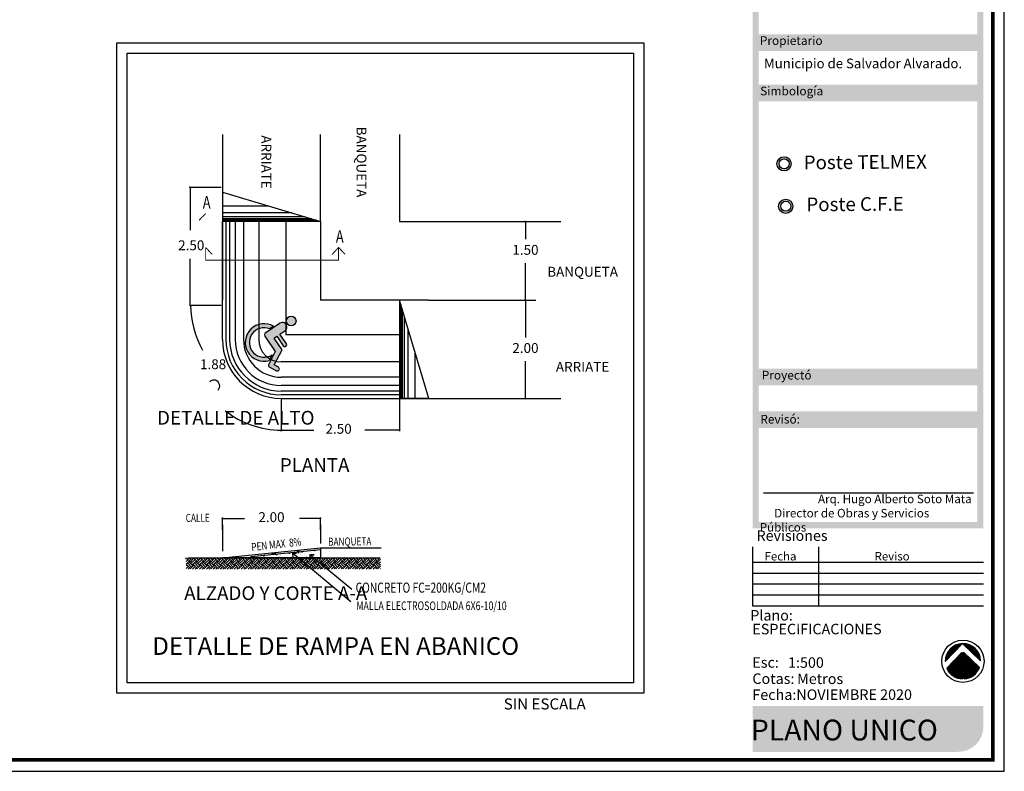
# Model space of a CAD drawing. Units: millimetres. Extents: x 510 to 4521, y 757 to 2053.
# Drawn here: x 1929 to 2131, y 1462 to 1617 of the extents above; entities that cross this region are included whole.
import ezdxf

# ---------------------------------------------------------------- set-up
doc = ezdxf.new("R2010")
doc.units = ezdxf.units.MM
doc.linetypes.add('HIDDEN', pattern=[9.524999999999999, 6.35, -3.175])
for name, color, linetype in [('5$TEXTO', 7, 'Continuous'), ('AGUA POTABLE', 5, 'Continuous'), ('CONCRETO', 252, 'Continuous'), ('cotas', 7, 'Continuous'), ('cuadro de datos', 73, 'Continuous'), ('CVL_TX_SEC', 2, 'Continuous'), ('TEXTO', 7, 'Continuous')]:
    doc.layers.add(name, color=color, linetype=linetype)
doc.styles.add('LEROY', font='simplex_.ttf')
doc.styles.add('MONOTXT4', font='MONOTXT4.shx')

# ---------------------------------------------------------------- blocks, each defined once
blk = doc.blocks.new('Norte 06')
at = {"color": 7}
for p, q in [((-0.3553900439423429, 0.2430555555555625), (-0.0054856672743586, 0.2430555555555625)), ((-0.3428720550613331, 0.2604166666666741), (-0.0228467783854711, 0.2604166666666741)), ((-0.3289644245090937, 0.2777777777777857), (-0.0402078894965818, 0.2777777777777857)), ((-0.3134822525840821, 0.2951388888888973), (-0.0575690006076943, 0.2951388888888973)), ((-0.2961787237796773, 0.3125000000000089), (-0.0749301117188068, 0.3125000000000089)), ((-0.2767123665402416, 0.3298611111111205), (-0.0922912228299176, 0.3298611111111205)), ((-0.2545875386086642, 0.3472222222222321), (-0.10965233394103, 0.3472222222222321)), ((-0.2290351053339013, 0.3645833333333437), (-0.1270134450521425, 0.3645833333333437)), ((-0.1987373336285358, 0.3819444444444553), (-0.1443745561632532, 0.3819444444444553)), ((-0.1615348379930346, 0.3991047262742286), (0.2167365549478664, 0.020833333333333)), ((0.4320143327256414, 0), (0.0014612568474863, 0.4305530758781515)), ((0.0153476660589718, 0.4166666666666785), (0.1084756899431518, 0.4166666666666785)), ((0.0327087771700843, 0.3993055555555669), (0.1610377586847989, 0.3993055555555669)), ((0.050069888281195, 0.3819444444444553), (0.1987373336285358, 0.3819444444444553)), ((0.0674309993923075, 0.3645833333333437), (0.2290351053339013, 0.3645833333333437)), ((0.08479211050341999, 0.3472222222222321), (0.2545875386086642, 0.3472222222222321)), ((0.1021532216145307, 0.3298611111111205), (0.2767123665402416, 0.3298611111111205)), ((0.1195143327256432, 0.3125000000000089), (0.2961787237796773, 0.3125000000000089)), ((0.1368754438367539, 0.2951388888888973), (0.3134822525840821, 0.2951388888888973)), ((0.1542365549478664, 0.2777777777777857), (0.3289644245090937, 0.2777777777777857)), ((0.1715976660589771, 0.2604166666666741), (0.3428720550613331, 0.2604166666666741)), ((0.1889587771700896, 0.2430555555555625), (0.3553900439423429, 0.2430555555555625)), ((0.2167365549478664, 0.020833333333333), (-0.4300512279275283, 0.0208333333333339)), ((-0.4291531820966892, 0.0347222222222232), (0.2028476660589842, 0.0347222222222232)), ((-0.4273937444659808, 0.0520833333333348), (0.1854865549478717, 0.0520833333333348)), ((-0.4249182927994113, 0.0694444444444464), (0.1681254438367592, 0.0694444444444464)), ((-0.4217142183332854, 0.086805555555558), (0.1507643327256485, 0.086805555555558)), ((-0.4177647567415407, 0.1041666666666696), (0.133403221614536, 0.1041666666666696)), ((-0.4130485269894546, 0.1215277777777812), (0.1160421105034235, 0.1215277777777812)), ((-0.4075389097533792, 0.1388888888888928), (0.0986809993923128, 0.1388888888888928)), ((-0.4012032202260622, 0.1562500000000044), (0.0813198882812003, 0.1562500000000044)), ((-0.3940016097917969, 0.173611111111116), (0.0639587771700878, 0.173611111111116)), ((-0.385885600611461, 0.1909722222222276), (0.0465976660589771, 0.1909722222222276)), ((-0.3767961101736361, 0.2083333333333392), (0.0292365549478646, 0.2083333333333392)), ((-0.3666607480583028, 0.2256944444444509), (0.0118754438367521, 0.2256944444444509)), ((0.4320143327256414, 0), (0.0014612568474863, -0.4305530758781515)), ((0.2063198882812021, 0.2256944444444509), (0.3666607480583028, 0.2256944444444509)), ((0.2236809993923128, 0.2083333333333392), (0.3767961101736361, 0.2083333333333392)), ((0.2410421105034253, 0.1909722222222276), (0.385885600611461, 0.1909722222222276)), ((0.258403221614536, 0.173611111111116), (0.3940016097917969, 0.173611111111116)), ((0.2757643327256485, 0.1562500000000044), (0.4012032202260622, 0.1562500000000044)), ((0.2931254438367592, 0.1388888888888928), (0.4075389097533792, 0.1388888888888928)), ((0.3104865549478717, 0.1215277777777812), (0.4130485269894546, 0.1215277777777812)), ((0.3278476660589842, 0.1041666666666696), (0.4177647567415407, 0.1041666666666696)), ((0.3452087771700949, 0.086805555555558), (0.4217142183332854, 0.086805555555558)), ((0.3625698882812074, 0.0694444444444464), (0.4249182927994113, 0.0694444444444464)), ((0.3799309993923181, 0.0520833333333348), (0.4273937444659808, 0.0520833333333348)), ((0.3972921105034306, 0.0347222222222232), (0.4291531820966892, 0.0347222222222232)), ((0.4146532216145415, 0.0173611111111116), (0.4302053907620779, 0.0173611111111116)), ((0.4305555555555678, 0), (0.4320143327256539, 0)), ((-0.4300512279275283, -0.0208333333333348), (0.2167365549478664, -0.0208333333333339)), ((-0.4291531820966892, -0.0347222222222232), (0.2028476660589842, -0.0347222222222232)), ((-0.4273937444659808, -0.0520833333333348), (0.1854865549478717, -0.0520833333333348)), ((-0.4249182927994113, -0.0694444444444464), (0.168125443836761, -0.0694444444444464)), ((-0.4217142183332873, -0.086805555555558), (0.1507643327256485, -0.086805555555558)), ((-0.4177647567415407, -0.1041666666666696), (0.133403221614536, -0.1041666666666696)), ((-0.4130485269894546, -0.1215277777777812), (0.1160421105034253, -0.1215277777777812)), ((-0.4075389097533792, -0.1388888888888928), (0.0986809993923128, -0.1388888888888928)), ((-0.4012032202260622, -0.1562500000000044), (0.0813198882812003, -0.1562500000000044)), ((-0.3940016097917969, -0.173611111111116), (0.0639587771700896, -0.173611111111116)), ((-0.385885600611461, -0.1909722222222276), (0.0465976660589771, -0.1909722222222276)), ((-0.3767961101736361, -0.2083333333333392), (0.0292365549478646, -0.2083333333333392)), ((-0.3666607480583028, -0.2256944444444509), (0.0118754438367539, -0.2256944444444509)), ((-0.1615348379930346, -0.3991047262742286), (0.2167365549478664, -0.0208333333333339)), ((0.2063198882812021, -0.2256944444444509), (0.3666607480583028, -0.2256944444444509)), ((0.2236809993923128, -0.2083333333333392), (0.3767961101736361, -0.2083333333333392)), ((0.2410421105034253, -0.1909722222222276), (0.385885600611461, -0.1909722222222276)), ((0.2584032216145378, -0.173611111111116), (0.3940016097917969, -0.173611111111116)), ((0.2757643327256485, -0.1562500000000044), (0.4012032202260622, -0.1562500000000044)), ((0.293125443836761, -0.1388888888888928), (0.4075389097533792, -0.1388888888888928)), ((0.3104865549478717, -0.1215277777777812), (0.4130485269894546, -0.1215277777777812)), ((0.3278476660589842, -0.1041666666666696), (0.4177647567415407, -0.1041666666666696)), ((0.3452087771700949, -0.086805555555558), (0.4217142183332873, -0.086805555555558)), ((0.3625698882812074, -0.0694444444444464), (0.4249182927994113, -0.0694444444444464)), ((0.3799309993923199, -0.0520833333333348), (0.4273937444659808, -0.0520833333333348)), ((0.3972921105034306, -0.0347222222222232), (0.4291531820966892, -0.0347222222222232)), ((0.4146532216145431, -0.0173611111111116), (0.4302053907620779, -0.0173611111111116)), ((-0.3553900439423429, -0.2430555555555625), (-0.0054856672743586, -0.2430555555555625)), ((-0.3428720550613331, -0.2604166666666741), (-0.0228467783854711, -0.2604166666666741)), ((-0.3289644245090937, -0.2777777777777857), (-0.0402078894965818, -0.2777777777777857)), ((-0.3134822525840839, -0.2951388888888973), (-0.0575690006076943, -0.2951388888888973)), ((-0.2961787237796773, -0.3125000000000089), (-0.0749301117188068, -0.3125000000000089)), ((-0.2767123665402416, -0.3298611111111205), (-0.0922912228299176, -0.3298611111111205)), ((-0.254587538608666, -0.3472222222222321), (-0.10965233394103, -0.3472222222222321)), ((-0.229035105333903, -0.3645833333333437), (-0.1270134450521425, -0.3645833333333437)), ((-0.1987373336285376, -0.3819444444444553), (-0.1443745561632532, -0.3819444444444553)), ((0.0153476660589735, -0.4166666666666785), (0.1084756899431518, -0.4166666666666785)), ((0.0327087771700843, -0.3993055555555669), (0.1610377586848006, -0.3993055555555669)), ((0.0500698882811968, -0.3819444444444553), (0.1987373336285376, -0.3819444444444553)), ((0.0674309993923075, -0.3645833333333437), (0.229035105333903, -0.3645833333333437)), ((0.08479211050341999, -0.3472222222222321), (0.254587538608666, -0.3472222222222321)), ((0.1021532216145307, -0.3298611111111205), (0.2767123665402416, -0.3298611111111205)), ((0.1195143327256432, -0.3125000000000089), (0.2961787237796773, -0.3125000000000089)), ((0.1368754438367556, -0.2951388888888973), (0.3134822525840839, -0.2951388888888973)), ((0.1542365549478664, -0.2777777777777857), (0.3289644245090937, -0.2777777777777857)), ((0.1715976660589789, -0.2604166666666741), (0.3428720550613331, -0.2604166666666741)), ((0.1889587771700896, -0.2430555555555625), (0.3553900439423429, -0.2430555555555625))]:
    blk.add_line(p, q, dxfattribs=at)
blk.add_circle((0, 0), 0.513888888888889, dxfattribs=at)
for start, end in [(112.0352954784865, 177.2265405979153), (0, 89.80554423280675), (270.1944557671932, 0), (182.7734594020847, 247.9647045215136)]:
    blk.add_arc((0, 0), 0.4305555555555556, start, end, dxfattribs=at)
blk = doc.blocks.new('VXCVCXVCX')
at = {"layer": 'CONCRETO'}
h = blk.add_hatch(color=5, dxfattribs=at)
h.dxf.hatch_style = 1
edge = h.paths.add_edge_path()
edge.add_arc((0.06162070704158396, 0.5212006997317076), 0.04940507370978594, 0, 360)
edge = h.paths.add_edge_path()
edge.add_line((0.01537233323324472, 0.4130972549319267), (0.01537233323324472, 0.4109821347519755))
edge.add_line((0.01537233323324472, 0.4109821347519755), (0.01537233323324472, 0.240571977570653))
edge.add_arc((0.04370687212671895, 0.2405719778700714), 0.02833453889347423, 180.0000006054595, 280.6172169411991)
edge.add_line((0.04892741760704666, 0.2127225254662335), (0.2274939347989857, 0.2127225254662335))
edge.add_line((0.2274939347989857, 0.2127225254662335), (0.2978031201055273, 0.08478835644200444))
edge.add_arc((0.3181583235293324, 0.09597502959600487), 0.02322662185249763, 208.7920133800172, 282.0009154768132)
edge.add_line((0.3229877727571875, 0.07325604232028127), (0.3964429415063933, 0.1120465095154941))
edge.add_arc((0.3868065203354672, 0.1302944193288847), 0.02063605644354338, 297.8377976937325, 476.6374664164406)
edge.add_line((0.3775544746313244, 0.1487401905469596), (0.3334813553374261, 0.1256756102666259))
edge.add_line((0.3334813553374261, 0.1256756102666259), (0.2534335856325924, 0.278635467402637))
edge.add_line((0.2534335856325924, 0.278635467402637), (0.1078690806170925, 0.278635467402637))
edge.add_line((0.1078690806170925, 0.278635467402637), (0.1078690806170925, 0.3122891811653972))
edge.add_line((0.1078690806170925, 0.3122891811653972), (0.2232986249728128, 0.3122891811653972))
edge.add_arc((0.2232986249502942, 0.332592809106269), 0.02030362794087182, 270.0000000635463, 474.4228260362775)
edge.add_line((0.2149037406779826, 0.35107964836061), (0.1078690806170925, 0.35107964836061))
edge.add_line((0.1078690806170925, 0.35107964836061), (0.1078690806170925, 0.4130972549319267))
edge.add_arc((0.06162070692516863, 0.4130972549319267), 0.04624837369192392, 0, 180)
edge = h.paths.add_edge_path()
edge.add_line((0.2372697663959116, 0.1665711440145969), (0.2687596229370683, 0.1092723910696805))
edge.add_arc((0.0874676420353353, 0.1700184694491327), 0.1911985051631928, 115.3825289891387, 341.47538133386035, ccw=False)
edge.add_line((0.005508555332198739, 0.3427598266862333), (0.005508555332198739, 0.2954587680287659))
edge.add_arc((0.0874676420353353, 0.1700184694491327), 0.1498417849652469, 123.1594469753456, 358.6817117667384)
at = {"layer": 'CONCRETO', "color": 5}
blk.add_lwpolyline([(0.01537233323324472, 0.4109821347519755), (0.01537233323324472, 0.240571977570653, 0.4695905014688096), (0.04892741760704666, 0.2127225254662335), (0.2274939347989857, 0.2127225254662335), (0.2978031201055273, 0.08478835644200444, 0.3307614717624773), (0.3229877727571875, 0.07325604232028127), (0.3964429415063933, 0.1120465095154941, 0.9895796143426715), (0.3775544746313244, 0.1487401905469596), (0.3334813553374261, 0.1256756102666259), (0.2534335856325924, 0.278635467402637), (0.1078690806170925, 0.278635467402637), (0.1078690806170925, 0.3122891811653972), (0.2232986249728128, 0.3122891811653972, 1.239566184751996), (0.2149037406779826, 0.35107964836061), (0.1078690806170925, 0.35107964836061), (0.1078690806170925, 0.4130972549319267, 0.9999999999999999), (0.01537233323324472, 0.4130972549319267, 1)], format="xyb", dxfattribs=at)
for points in [[(0.01537233323324472, 0.4130972549319267), (0.01537233323324472, 0.4109821347519755)], [(0.005508555332198739, 0.3427598266862333), (0.005508555332198739, 0.2954587680287659)], [(0.2372697663959116, 0.1665711440145969), (0.2687596229370683, 0.1092723910696805)]]:
    blk.add_lwpolyline(points, dxfattribs=at)
blk.add_circle((0.06162070704158396, 0.5212006997317076), 0.04940507370978594, dxfattribs=at)
for radius, start, end in [(0.1911985051631928, 115.3825289891387, 341.4753813338603), (0.1498417849652469, 123.1594469753456, 358.6817117667384)]:
    blk.add_arc((0.0874676420353353, 0.1700184694491327), radius, start, end, dxfattribs=at)
blk = doc.blocks.new('_Oblique')
at = {"color": 0, "linetype": 'ByBlock', "lineweight": -2}
blk.add_line((-0.5, -0.5), (0.5, 0.5), dxfattribs=at)

msp = doc.modelspace()

# ---------------------------------------------------------------- hatches: boundary and pattern name
h = msp.add_hatch(color=5)
h.paths.add_polyline_path([(2087.512362306209, 1587.176104398269, 1), (2084.572461573013, 1587.151944950009, 1)])
h.paths.add_polyline_path([(2085.011831226699, 1587.155555591789, -1), (2087.072992652517, 1587.172493756481, -1)], flags=16)
h = msp.add_hatch(color=1)
h.paths.add_polyline_path([(2087.858895661114, 1578.445994659457, 1), (2084.918994927919, 1578.421835211198, 1)])
h.paths.add_polyline_path([(2085.358364581606, 1578.425445852978, -1), (2087.419526007423, 1578.442384017677, -1)], flags=16)
at = {"layer": '5$TEXTO'}
h = msp.add_hatch(dxfattribs=at)
h.set_pattern_fill('AR-CONC', color=251, scale=0.6061204118221534)
h.set_pattern_definition([(49.99999999999996, (-14078456.65130257, -57766849.75077086), (4.347460372616016, -0.3803534989836988), [0.454590308866615, -5.000493397532766]), (355, (-14078456.65130257, -57766849.75077086), (-0.8410001547038459, 4.559190058476352), [0.3636722470932923, -4.000394718026214]), (100.4514444599999, (-14078456.28901422, -57766849.78246696), (3.506460204209962, 4.178836512525672), [0.3863423142466308, -4.249765456712939]), (46.18420000000002, (-14078456.65130257, -57766848.53853004), (6.468767548602767, -1.003246146388061), [0.6818854632999155, -7.500740096299086]), (96.63563548999991, (-14078456.11223881, -57766848.62213407), (5.665176834265586, 5.904331674650901), [0.5795137986749683, -6.37465177330224]), (351.1841639899999, (-14078456.65130257, -57766848.53853004), (5.665176830510942, 5.904331671592659), [0.5455083706399384, -6.000592083100526]), (20.99999999999998, (-14078456.04518216, -57766848.84159023), (3.617975482495897, -2.440355278174536), [0.4545903088666148, -5.000493397532764]), (326.0000000000001, (-14078456.04518216, -57766848.84159023), (1.474783891869531, 4.395282439366513), [0.363672247093292, -4.000394718026213]), (71.45144473999999, (-14078455.74368421, -57766849.04495315), (5.092759330057587, 1.95492715164461), [0.386342302124223, -4.249765456712942]), (37.49999999999998, (-14078456.65130257, -57766849.75077086), (0.07370336512614026, 2.017737597772982), [0, -3.951905085080441, 0, -4.061006759208428, 0, -4.015547728321767]), (7.499999999999996, (-14078456.65130257, -57766849.75077086), (1.594518163722986, 2.390609892336165), [0, -2.315379973160599, 0, -3.86098702330709, 0, -1.530454039850924]), (327.5, (-14078458.00295109, -57766849.75077086), (3.235606748527259, -0.1367096814423812), [0, -1.515301029555384, 0, -4.7277392122128, 0, -6.273346262359291]), (317.5, (-14078458.6090715, -57766849.75077086), (3.534810411307913, 0.6067567311671374), [0, -1.969891338421999, 0, -3.139703733238755, 0, -4.454985026892828])])
h.paths.add_polyline_path([(1970.488027188348, 1506.080217699521), (1990.692040920457, 1508.100619074144), (1990.692040920457, 1506.080217699521)])
h = msp.add_hatch(dxfattribs=at)
h.set_pattern_fill('EARTH', color=251, scale=4.040802745481024, angle=45)
h.set_pattern_definition([(44.99999999999999, (-14078456.65130257, -57766849.75077086), (1.401935076875494e-16, 1.428639511383424), [1.010200686370256, -1.010200686370256]), (44.99999999999999, (-14078456.91917248, -57766849.48290093), (1.401935076875494e-16, 1.428639511383424), [1.010200686370256, -1.010200686370256]), (44.99999999999999, (-14078457.18704239, -57766849.21503104), (1.401935076875494e-16, 1.428639511383424), [1.010200686370256, -1.010200686370256]), (135, (-14078457.18704239, -57766849.03645111), (-1.428639511383425, 2.803870153750986e-16), [1.010200686370255, -1.010200686370255]), (135, (-14078456.91917248, -57766848.76858117), (-1.428639511383425, 2.803870153750986e-16), [1.010200686370255, -1.010200686370255]), (135, (-14078456.65130257, -57766848.50071126), (-1.428639511383425, 2.803870153750986e-16), [1.010200686370255, -1.010200686370255])])
h.paths.add_polyline_path([(2002.937712254315, 1506.080217699519), (1962.941911216039, 1506.080217699519), (1962.941911216039, 1503.866399010979), (2002.937712254315, 1503.866399010979)])
at = {"layer": 'cuadro de datos'}
for points in [[(2080.847438620015, 1703.955181162278), (2080.847438638988, 1709.096697433447), (2079.560162038283, 1709.096697435647), (2079.560161691496, 1512.163197172624), (2127.066453784206, 1512.163197091424), (2127.066454130991, 1709.09669735445), (2125.779177578549, 1709.09669735665), (2125.779177472882, 1678.500121702003), (2125.779177190769, 1513.450473689183), (2080.847438289302, 1513.450473765977)], [(2125.779177417721, 1613.857463976829), (2080.847438516261, 1613.857464053632), (2080.847438510395, 1610.424726465448), (2125.779177411862, 1610.424726388649)], [(2125.779177388573, 1603.484837348558), (2080.847438487108, 1603.484837425361), (2080.847438481242, 1600.052099837179), (2125.779177382705, 1600.052099760374)], [(2125.779177235851, 1545.037614747938), (2080.847438334386, 1545.037614824734), (2080.84743832852, 1541.60487723655), (2125.779177229979, 1541.604877159747)], [(2125.779177212599, 1536.24167598693), (2080.847438311139, 1536.241676063728), (2080.847438305268, 1532.808938475524), (2125.779177206736, 1532.808938398726)], [(2127.066453721691, 1475.586007603215), (2079.560214334128, 1475.586272391673), (2079.56016161281, 1466.127432657873), (2121.845248914215, 1466.127432120971, 0.4142135623730951), (2127.066453714444, 1471.348636903354)]]:
    msp.add_hatch(color=256, dxfattribs=at).paths.add_polyline_path(points)

# ---------------------------------------------------------------- linework, layer by layer
msp.add_lwpolyline([(2081.815110498872, 1519.430928896679), (2125.001084351085, 1519.430928896679)])
at = {"color": 5}
for radius in [1.47, 1.030615510836555]:
    msp.add_circle((2086.042411939605, 1587.164024674139), radius, dxfattribs=at)
at = {"color": 1}
for radius in [1.47, 1.030615510836555]:
    msp.add_circle((2086.388945294511, 1578.433914935328), radius, dxfattribs=at)
at = {"layer": '5$TEXTO', "color": 251}
for p, q in [((1970.488027193051, 1593.203457723453), (1970.488027193051, 1575.303015702876)), ((1990.692040920457, 1575.303015702876), (1990.692040920457, 1593.203457723453)), ((1970.235476913006, 1582.32125865811), (1963.688812069339, 1582.32125865811)), ((1963.890852293377, 1582.32125865811), (1963.890852293377, 1573.513323189967)), ((1970.488027193051, 1575.303015702876), (1970.488027193051, 1559.099001975471)), ((1970.488027193051, 1551.017396486392), (1970.488027193051, 1575.303015702876)), ((1990.692040920457, 1575.303015702876), (1970.488027193051, 1575.303015702876)), ((1990.692040920457, 1575.303015702876), (1970.488027193051, 1575.303015702876)), ((2032.837383466135, 1575.303015702876), (2032.837383466135, 1571.652795060066)), ((1963.890852293377, 1558.035639441627), (1963.890852293377, 1567.606898044149)), ((2032.837383466135, 1559.099001975471), (2032.837383466135, 1566.749222618281)), ((1970.235476913006, 1558.035639441627), (1963.688812069339, 1558.035639441627)), ((1970.23547691301, 1558.035639441627), (1963.755559469074, 1558.035639441627)), ((2006.896054647862, 1559.099001975471), (2006.896054647862, 1538.894988248066)), ((2012.916456020134, 1559.099001975471), (2034.954024191323, 1559.099001975471)), ((2032.837383466135, 1559.099001975471), (2032.837383466135, 1551.44878133266)), ((2032.837383466135, 1538.894988248066), (2032.837383466135, 1546.545208890876)), ((1982.610435429025, 1538.894988248066), (2040.133904532972, 1538.894988248066)), ((1982.610435429025, 1538.642437968022), (1982.610435429025, 1532.160966163526)), ((1982.610435429025, 1538.642437968022), (1982.610435429025, 1532.162520526444)), ((2006.896054647862, 1538.642437968022), (2006.896054647862, 1532.160966163526)), ((2020.739965888481, 1538.894988248066), (2034.954024191323, 1538.894988248066)), ((1982.610435429025, 1532.36300638756), (1989.290329500712, 1532.36300638756)), ((2006.896054647862, 1532.36300638756), (1999.76682398657, 1532.36300638756)), ((1970.488027188348, 1511.858370195977), (1970.488027188348, 1514.377647998795)), ((1970.488027188348, 1514.175607774759), (1975.020289262625, 1514.175607774759)), ((1990.692040920457, 1514.175607774759), (1986.376142013079, 1514.175607774759)), ((1990.692040920457, 1511.858370195977), (1990.692040920457, 1514.377647998795))]:
    msp.add_line(p, q, dxfattribs=at)
at = {"layer": '5$TEXTO', "color": 252}
for points in [[(1948.755296074253, 1612.060026873873), (2057.21663384604, 1612.060026873873), (2057.21663384604, 1478.186500348222), (1948.755296074253, 1478.186500348222)], [(1950.897461614632, 1609.91786134006), (2055.074468308946, 1609.91786134006), (2055.074468308946, 1480.328665882031), (1950.897461614632, 1480.328665882031)]]:
    msp.add_lwpolyline(points, close=True, dxfattribs=at)
at = {"layer": '5$TEXTO', "color": 251}
for points in [[(2006.896054647862, 1593.203457723453), (2006.896054647862, 1575.303015702876), (2040.133904532972, 1575.303015702876)], [(1970.488027193051, 1581.352184690996), (1990.692040920457, 1575.303015702876)], [(1970.488027193051, 1581.352184690996), (1970.488027193051, 1575.303015702876)], [(1980.070241188346, 1578.483228421418), (1970.488027193051, 1578.483228421418)], [(1984.803302995569, 1577.066129276517), (1970.488027193051, 1577.066129276517)], [(1987.456253597803, 1576.271824401386), (1970.488027193051, 1576.271824401386)], [(1988.847435024708, 1575.855298679119), (1970.488027193051, 1575.855298679119)], [(1989.795189258907, 1575.571536964578), (1970.488027193051, 1575.571536964578)], [(1971.220175501362, 1575.303015702876), (1971.220175501362, 1551.017396486392)], [(1971.977443204315, 1575.303015702876), (1971.977443204315, 1551.017396486392)], [(1973.120467286436, 1575.303015702876), (1973.120467286436, 1551.017396486392)], [(1974.835003413139, 1575.303015702876), (1974.835003413139, 1551.017396486392)], [(1977.977464940933, 1575.303015702876), (1977.977464940933, 1551.017396486392)], [(1983.548995097018, 1575.303015702876), (1983.548995097018, 1551.955956154386)], [(1990.692040920457, 1575.303015702876), (1990.692040920457, 1559.099001975471)], [(2012.916456020134, 1559.099001975471), (1990.692040920457, 1559.099001975471)], [(2012.945223633625, 1538.894988248066), (2006.896054647862, 1559.099001975471)], [(2007.164575909562, 1558.202150313919), (2007.164575909562, 1538.894988248066)], [(2007.448337621749, 1557.254396079724), (2007.448337621749, 1538.894988248066)], [(2007.864863348724, 1555.863214652817), (2007.864863348724, 1538.894988248066)], [(2006.896054647862, 1551.955956154386), (1983.548995097018, 1551.955956154386)], [(2008.659168219149, 1553.210264050585), (2008.659168219149, 1538.894988248066)], [(2010.076267371106, 1548.477202243358), (2010.076267371106, 1538.894988248066)], [(2006.896054647862, 1546.384425993595), (1982.610435429025, 1546.384425993595)], [(2006.896054647862, 1543.241964463449), (1982.610435429025, 1543.241964463449)], [(2006.896054647862, 1541.52742833204), (1982.610435429025, 1541.52742833204)], [(2006.896054647862, 1540.384404247571), (1982.610435429025, 1540.384404247571)], [(2006.896054647862, 1539.627136542263), (1982.610435429025, 1539.627136542263)], [(2012.945223633625, 1538.894988248066), (2006.896054647862, 1538.894988248066)], [(1970.488027188348, 1512.868570773898), (1970.488027188348, 1507.425548056676)], [(1990.692040920457, 1512.868570773898), (1990.692040920457, 1509.030269715621)], [(1970.488027188348, 1506.080217699521), (1970.488027188348, 1506.080217699521), (1990.692040920457, 1508.100619074144)], [(1976.402174321264, 1506.323889547409), (1990.692040920457, 1507.75287621297)], [(1990.692040920457, 1508.100619074144), (1990.692040920457, 1506.080217699521)], [(1990.692040920457, 1508.100619074144), (2003.168499817518, 1508.100619074144)], [(1963.468929177091, 1506.080217699521), (2002.893451626532, 1506.080217699521)], [(1996.936620202508, 1497.023222983976), (1984.888776009101, 1507.050212041621), (1985.754452202603, 1507.04043352558), (1984.888776009101, 1507.050212041621), (1984.955159527685, 1506.165399439048)], [(1997.086765815612, 1499.558436229364), (1988.508663147931, 1506.697683732807), (1989.374339341432, 1506.687905216767), (1988.508663147931, 1506.697683732807), (1988.575046666515, 1505.812871130232)]]:
    msp.add_lwpolyline(points, dxfattribs=at)
at = {"layer": '5$TEXTO', "color": 251, "linetype": 'HIDDEN', "ltscale": 0.008, "const_width": 0.2020401372740512}
for points in [[(1967.044729745044, 1576.964409933991), (1965.688691976425, 1575.544646830787)], [(1967.044729745044, 1569.946166978757), (1967.044729745044, 1567.364391693306), (1994.400457913979, 1567.364391693306), (1994.400457913979, 1570.049437502451)], [(1967.044729745044, 1569.946166978757), (1968.400767513666, 1568.526403875553)], [(1994.400457913979, 1569.946166978757), (1993.04442014536, 1568.526403875553)], [(1994.400457913979, 1569.946166978757), (1995.756495682598, 1568.526403875553)]]:
    msp.add_lwpolyline(points, dxfattribs=at)
at = {"layer": '5$TEXTO', "color": 251}
msp.add_lwpolyline([(1970.488027188348, 1506.080217699521), (1990.692040920457, 1508.100619074144), (1990.692040920457, 1506.080217699521), (1970.488027188348, 1506.080217699521)], close=True, dxfattribs=at)
for centre in [(1986.869960466468, 1507.294045306459), (1989.485010397692, 1507.555550298171), (1976.409760741571, 1506.248025330206), (1979.024810672795, 1506.509530331326), (1981.639860604019, 1506.771035323037), (1984.254910535244, 1507.032540314748)]:
    msp.add_circle(centre, 0.07594439411225906, dxfattribs=at)
for centre, radius, start, end in [((1982.610435429025, 1558.035639441627), 18.65283573591397, 180, 209.6131539267481), ((1982.610435429025, 1551.017396486392), 12.12240823644307, 180, 270), ((1982.610435429025, 1551.017396486392), 11.39025994224811, 180, 270), ((1982.610435429025, 1551.017396486392), 10.63299223693885, 180, 270), ((1982.610435429025, 1551.017396486392), 9.489968152468823, 180, 270), ((1982.610435429025, 1551.017396486392), 7.775432021059667, 180, 270), ((1982.610435429025, 1551.017396486392), 4.632970490912914, 180, 270), ((1982.610435429025, 1551.017396486392), 18.65283573591397, 231.8381576155861, 270)]:
    msp.add_arc(centre, radius, start, end, dxfattribs=at)
at = {"layer": '5$TEXTO', "color": 251, "linetype": 'Continuous'}
msp.add_arc((1968.731030986254, 1541.439844834124), 1.212596319713032, 314.9999999999355, 135.0000000000829, dxfattribs=at)
at = {"layer": 'cotas'}
msp.add_lwpolyline([(1681.356405040422, 1462.125294742398), (2131.356405040422, 1462.125294742398), (2131.356405040422, 1760.439901483972), (1681.356405040422, 1760.439901483972)], close=True, dxfattribs=at)
at = {"layer": 'cotas', "const_width": 0.7584269662921342}
msp.add_lwpolyline([(1683.712201420202, 1464.481091122178), (2129.000608660643, 1464.481091122178), (2129.000608660643, 1758.084105104193), (1683.712201420202, 1758.084105104193)], close=True, dxfattribs=at)
at = {"layer": 'cuadro de datos'}
for p, q in [((2079.560161684971, 1508.346875726766), (2079.560161664147, 1496.165474517577)), ((2093.131408158426, 1508.346875703568), (2093.131408137599, 1496.165474494379)), ((2079.560161679605, 1505.206168850993), (2127.066453772321, 1505.20616876979)), ((2079.560161675736, 1502.945995267644), (2127.066453768452, 1502.945995186437)), ((2079.560161671875, 1500.685821684288), (2127.066453764596, 1500.685821603087)), ((2079.560161668011, 1498.425648100925), (2127.066453760721, 1498.425648019735)), ((2079.560161664155, 1496.165474517577), (2127.066453756863, 1496.165474436377))]:
    msp.add_line(p, q, dxfattribs=at)
at = {"layer": 'cuadro de datos', "const_width": 1.091169241037636e-05}
for points in [[(2079.560162029493, 1703.9552136077), (2079.560161691496, 1512.163197172624), (2127.066453784206, 1512.163197091424), (2127.066454122211, 1703.955213526502)], [(2125.779177472882, 1678.500121702003), (2125.779177190769, 1513.450473689183), (2080.847438289302, 1513.450473765977), (2080.847438593021, 1691.140521594661)], [(2079.560161684971, 1508.346875726766), (2127.066453777683, 1508.346875645564)], [(2127.066453777683, 1508.346875645564), (2127.066453756865, 1496.165474436377)], [(2121.77170545771, 1466.127403997414), (2079.56016161281, 1466.127432657873), (2079.560161628975, 1475.586272391969), (2127.066453721691, 1475.586007603215), (2127.066453714444, 1471.348172774631)]]:
    msp.add_lwpolyline(points, dxfattribs=at)
for points in [[(2080.847438516261, 1613.857464053632), (2125.779177417721, 1613.857463976829), (2125.779177411862, 1610.424726388649), (2080.847438510395, 1610.424726465448)], [(2080.847438487108, 1603.484837425361), (2125.779177388573, 1603.484837348563), (2125.779177382705, 1600.052099760374), (2080.847438481242, 1600.052099837179)], [(2080.847438334386, 1545.037614824734), (2125.779177235851, 1545.037614747938), (2125.779177229979, 1541.604877159747), (2080.84743832852, 1541.60487723655)], [(2080.847438311139, 1536.241676063728), (2125.779177212599, 1536.24167598693), (2125.779177206736, 1532.808938398726), (2080.847438305268, 1532.808938475524)]]:
    msp.add_lwpolyline(points, close=True, dxfattribs=at)
msp.add_lwpolyline([(2121.77170545771, 1466.127403997414), (2079.56016161281, 1466.127432657873), (2079.560161628975, 1475.586272391969), (2127.066453721691, 1475.586007603215), (2127.066453714444, 1471.348172774631, -0.4140900045931108), (2121.847451589444, 1466.127432585594)], format="xyb", dxfattribs=at)

# ---------------------------------------------------------------- block references
at = {"layer": '5$TEXTO', "color": 251}
for name, p, xscale, yscale, zscale, rotation in [('_Oblique', (1963.890852293377, 1582.32125865811), 0.2828563136489664, 0.2828563136489664, 0.2828563136489664, 90), ('_Oblique', (2032.837383466135, 1575.303015702876), 0.2828563136489664, 0.2828563136489664, 0.2828563136489664, 90), ('_Oblique', (1963.890852293377, 1558.035639441627), 0.2828563136489664, 0.2828563136489664, 0.2828563136489664, 270), ('_Oblique', (1963.957599693112, 1558.035639441627), 0.2828563136489664, 0.2828563136489664, 0.2828563136489664, 90), ('VXCVCXVCX', (1975.223918214087, 1549.921211467225), 20.20401372740511, 20.20401372740511, 20.20401372740511, 304.1882619752723), ('_Oblique', (2032.837383466135, 1559.099001975471), 0.2828563136489664, 0.2828563136489664, 0.2828563136489664, 90), ('_Oblique', (2032.837383466135, 1559.099001975471), 0.2828563136489664, 0.2828563136489664, 0.2828563136489664, 270), ('_Oblique', (2032.837383466135, 1538.894988248066), 0.2828563136489664, 0.2828563136489664, 0.2828563136489664, 270), ('_Oblique', (1982.610435429025, 1532.36300638756), 0.2828563136489664, 0.2828563136489664, 0.2828563136489664, 180), ('_Oblique', (1970.488027188348, 1514.175607774759), 0.2828563136489664, 0.2828563136489664, 0.2828563136489664, 180)]:
    msp.add_blockref(name, p, dxfattribs=dict(at, xscale=xscale, yscale=yscale, zscale=zscale, rotation=rotation))
at = {"layer": '5$TEXTO', "color": 251, "xscale": 0.2828563136489664, "yscale": 0.2828563136489664, "zscale": 0.2828563136489664}
for p in [(1982.610435429025, 1532.364560750476), (2006.896054647862, 1532.36300638756), (1990.692040920457, 1514.175607774759)]:
    msp.add_blockref('_Oblique', p, dxfattribs=at)
at = {"layer": 'cuadro de datos', "xscale": 8.448260761115804, "yscale": 8.448260761115804, "zscale": 8.448260761115804, "rotation": 91.35407058697253}
msp.add_blockref('Norte 06', (2122.837925179051, 1484.782590736829), dxfattribs=at)

# ---------------------------------------------------------------- texts
at = {"attachment_point": 1}
for s, insert, char_height, width, rotation in [('{\\fVerdana|b0|i0|c0|p34;Municipio de Salvador Alvarado.}', (2081.913500750743, 1608.829553348074), 1.990882859817037, 51.52064855189347, 0.003991216338930854), ('Poste TELMEX', (2090.074701799807, 1588.872345617839), 2.826579506897214, 490.542779987057, 0.363020043266397), ('Poste C.F.E', (2090.62318071884, 1580.229336546275), 2.826579506897214, 490.542779987057, 0.363020043266397), ('\\pi6.8417;{\\fArial|b0|i0|c0|p34;Arq. Hugo Alberto Soto Mata\\P\\pi1.6978;Director de Obras y Servicios Públicos}', (2081.043577919796, 1519.063738541124), 1.751864437381373, 44.86252520562387, 0.0039912163389308536), ('1:500', (2086.85725415692, 1485.591211735717), 2.164076216219652, 31.46367417114719, 0.023555845915465105), ('\\pt0.595;{\\fArial|b0|i0|c0|p34;Cotas:}', (2079.522410102486, 1482.278339553393), 2.164076216219652, 39.08440088611592, 0.023555845915465105), ('{\\fArial|b0|i0|c0|p34; Metros}', (2088.076303815046, 1482.252007091931), 2.164076216219652, 39.08440088611592, 0.023555845915465105), ('Fecha:NOVIEMBRE 2020', (2079.522410096066, 1478.983649080608), 2.164076216219652, 40.67053756768563, 0.023555845915465105)]:
    msp.add_mtext(s, dxfattribs=dict(at, insert=insert, char_height=char_height, width=width, rotation=rotation))
at = {"layer": '5$TEXTO', "color": 251, "linetype": 'HIDDEN', "ltscale": 0.008, "width": 0.75}
for p in [(1966.451886323796, 1577.944641988875, 8.732937895154219), (1993.829612392884, 1570.926399033641, 8.732937895154219)]:
    msp.add_text('A', height=2.586113757107857, dxfattribs=at).set_placement(p)
at = {"layer": '5$TEXTO', "color": 251, "lineweight": 0}
for s, p in [('PLANTA', (1982.302570001447, 1523.75597231092, 3.143857642255524)), ('ALZADO Y CORTE A-A', (1962.629160519878, 1497.392788859523, 3.143857642255524))]:
    msp.add_text(s, height=2.82791539339744, dxfattribs=at).set_placement(p)
at = {"layer": '5$TEXTO', "color": 251, "lineweight": 0, "width": 0.75}
for s, rotation, p in [('CALLE', 0.6241678758791256, (1962.942433418269, 1513.453568531957, 4.303626726483584)), ('PEN MAX  8%%%', 6.53534520533901, (1976.530230053521, 1507.436594481392, 5.59471474442866)), ('BANQUETA', 0.6241678758791256, (1992.245720573063, 1508.562259314506, 5.59471474442866))]:
    msp.add_text(s, height=1.656781365145114, rotation=rotation, dxfattribs=at).set_placement(p)
for s, height, p in [('CONCRETO FC=200KG/CM2', 2.068891005686285, (1997.892533385263, 1498.898392145026, 6.98635031612338)), ('MALLA ELECTROSOLDADA 6X6-10/10', 1.777549193149761, (1998.036375225794, 1495.311163563839, 7.503163127827053))]:
    msp.add_text(s, height=height, dxfattribs=at).set_placement(p)
at = {"layer": '5$TEXTO', "style": 'LEROY'}
msp.add_text('DETALLE DE RAMPA EN ABANICO', height=3.636722470932922, dxfattribs=at).set_placement((1956.072694861788, 1486.094121166343, -3.879170635661783))
at = {"layer": 'AGUA POTABLE', "color": 7, "insert": (1957.046733036393, 1536.318975274203), "char_height": 2.835, "width": 112.3926898443187, "attachment_point": 1}
msp.add_mtext('DETALLE DE ALTO', dxfattribs=at)
at = {"layer": 'cuadro de datos'}
for s, insert, char_height, width, attachment_point in [('{\\fArial|b1|i0|c0|p34;\\C255;\\c16777215;Propietario}', (2081.062461919443, 1613.429792244439), 1.790505228777372, 35.02974357859291, 1), ('{\\fArial|b1|i0|c0|p34;\\C255;\\c16777215;Simbología}', (2081.125520643806, 1603.057165616057), 1.790505228777372, 35.02974357859291, 1), ('{\\fArial|b1|i0|c0|p34;\\C255;\\c16777215;Proyectó}', (2081.457330547736, 1544.566952008005), 1.790505228777372, 35.02974357859291, 1), ('{\\fArial|b1|i0|c0|p34;\\C0;\\c16777215;Revisó:}', (2081.162617476317, 1535.498801730924), 1.790505228777372, 53.60328559934041, 1), ('{\\fArial|b1|i0|c0|p34;\\H0.7143x;\\C7;Revisiones}', (2080.381906694238, 1510.641760400218), 3.019732014401843, 52.73632772267123, 4), ('{\\fArial|b1|i0|c0|p34;\\H0.71429x;\\C7;Fecha}', (2082.032499751053, 1506.391817688163), 2.415785611521473, 42.18906217813699, 4), ('{\\fArial|b1|i0|c0|p34;\\H0.71429x;\\C7;Reviso }', (2104.673484689009, 1506.391817649466), 2.415785611521473, 42.18906217813699, 4), ('{\\fArial|b1|i0|c0|p34;\\H0.7143x;\\C7; Plano:}', (2078.444953543438, 1494.235239846328), 3.019732014401843, 52.73632772267123, 4), ('\\pt0.41314;{\\fCentury Gothic|b1|i0|c0|p34;\\H0.7143x;\\C7;\\c16579836;    \\fArial|b1|i0|c0|p34;PLANO UNICO}', (2073.984989623742, 1470.625408968081), 5.991421457903359, 58.327798643588, 4)]:
    msp.add_mtext(s, dxfattribs=dict(at, insert=insert, char_height=char_height, width=width, attachment_point=attachment_point))
at = {"layer": 'cuadro de datos', "char_height": 2.164076216219652, "attachment_point": 1, "rotation": 0.023555845915465105}
for s, insert, width in [('{\\C7;ESPECIFICACIONES}', (2079.522411460165, 1492.487907572455), 47.04576922871492), ('{\\fArial|b0|i0|c0|p34;\\C7;Esc:}', (2079.522410108521, 1485.614265024082), 39.08440088611592)]:
    msp.add_mtext(s, dxfattribs=dict(at, insert=insert, width=width))
at = {"layer": 'CVL_TX_SEC', "color": 0, "lineweight": 9, "style": 'MONOTXT4'}
msp.add_text('SIN ESCALA', height=2.2815, dxfattribs=at).set_placement((2028.372687666625, 1474.849706768667, -0.2632499999999957))
at = {"layer": 'TEXTO', "char_height": 2.032799127066856, "attachment_point": 5, "rotation": 270}
for s, insert in [('BANQUETA', (1998.834846218916, 1587.543196242158)), ('ARRIATE', (1979.254341233088, 1587.543196242158))]:
    msp.add_mtext(s, dxfattribs=dict(at, insert=insert))
at = {"layer": 'TEXTO', "char_height": 2.032799127066856, "attachment_point": 5}
for s, insert in [('2.50', (1964.081740562807, 1570.140891402591)), ('1.50', (2032.837383466135, 1569.201008839173)), ('BANQUETA', (2044.596456433733, 1564.691090470224)), ('2.00', (2032.837383466135, 1548.996995111768)), ('1.88', (1968.575385269879, 1545.655674217622)), ('ARRIATE', (2044.596456433733, 1545.110585484398)), ('2.50', (1994.397941204347, 1532.36300638756)), ('2.00', (1980.590034054402, 1514.175607774759))]:
    msp.add_mtext(s, dxfattribs=dict(at, insert=insert))

doc.saveas('drawing.dxf')
